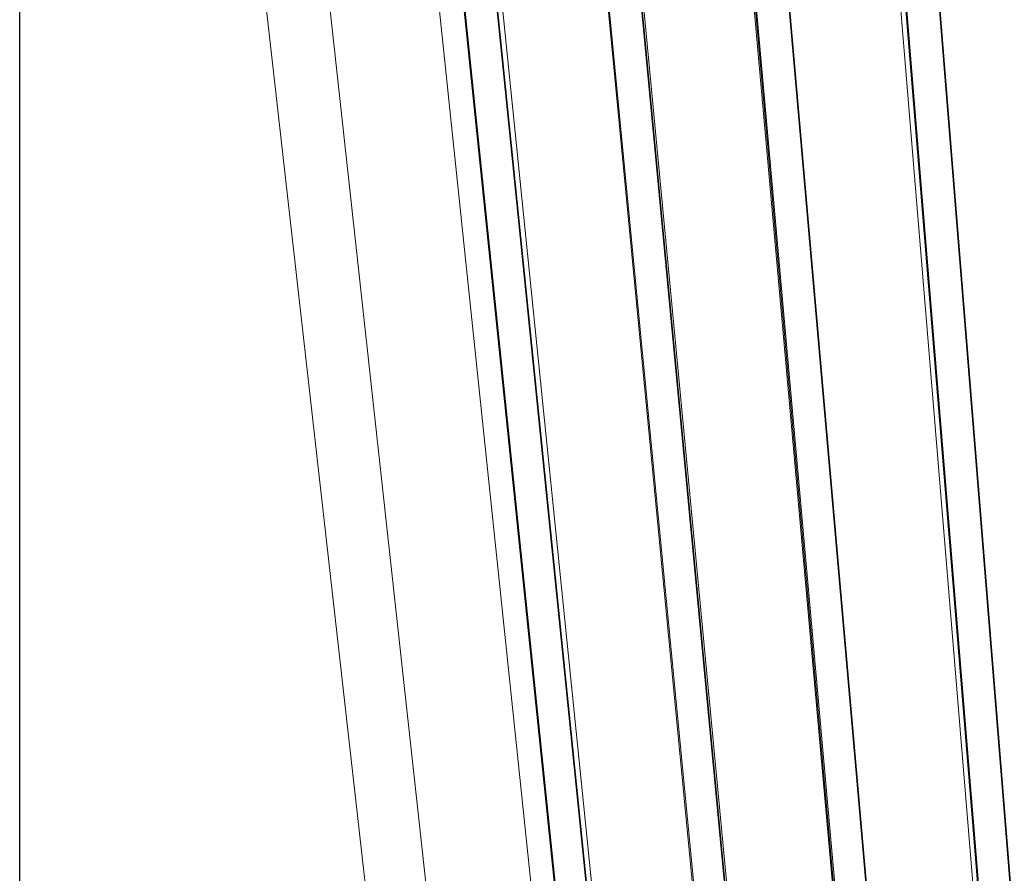
# Model space of a CAD drawing. Units: millimetres. Extents: x 10209 to 13877, y -2097 to 2916.
# Drawn here: x 10211 to 10916, y 410 to 1021 of the extents above; entities that cross this region are included whole.
import ezdxf

# ---------------------------------------------------------------- set-up
doc = ezdxf.new("R2010")
doc.units = ezdxf.units.MM
doc.layers.add('VIEWPORT', color=7, linetype='Continuous', lineweight=15)

msp = doc.modelspace()

# ---------------------------------------------------------------- linework, layer by layer
at = {"lineweight": 0}
for p, q in [((10472.98, 1395.65), (10673.81, -522.95)), ((10381.38, 1083.34), (10572.48, -607.88)), ((10427.46, 1078.87), (10608.78, -570.35))]:
    msp.add_line(p, q, dxfattribs=at)
at = {"color": 8, "lineweight": 0}
for p, q in [((10689.88, -526.79), (10491.04, 1394.43)), ((10697.25, -591.13), (10491.86, 1394.37)), ((10717.53, -589.43), (10515.55, 1392.77)), ((10717.81, -589.34), (10515.88, 1392.74)), ((10717.85, -589.32), (10515.93, 1392.74)), ((10717.88, -589.29), (10515.97, 1392.74)), ((10717.95, -589.19), (10516.06, 1392.73)), ((10715.45, -532.9), (10519.78, 1392.48)), ((10784.58, -549.4), (10597.6, 1387.2)), ((10791.56, -614.18), (10598.44, 1387.15)), ((10811.96, -612.45), (10622.26, 1385.53)), ((10812.24, -612.35), (10622.6, 1385.51)), ((10812.28, -612.33), (10622.64, 1385.5)), ((10812.31, -612.3), (10622.68, 1385.5)), ((10812.37, -612.2), (10622.77, 1385.5)), ((10807.96, -554.98), (10623.95, 1385.42)), ((10880.15, -572.22), (10705.4, 1379.89)), ((10886.71, -637.32), (10706.25, 1379.84)), ((10887.49, -637.62), (10707.11, 1379.78)), ((10907.99, -635.85), (10731.07, 1378.15)), ((10908.27, -635.76), (10731.41, 1378.13)), ((10908.31, -635.73), (10731.45, 1378.13)), ((10908.34, -635.71), (10731.49, 1378.12)), ((10903.32, -577.75), (10731.57, 1378.12)), ((10975.72, -595.03), (10813.47, 1372.57)), ((10984.26, -661.15), (10817.05, 1372.32)), ((10985.05, -661.45), (10817.94, 1372.26)), ((11005.67, -659.66), (10842.04, 1370.63)), ((11005.95, -659.56), (10842.37, 1370.61)), ((11005.99, -659.54), (10842.41, 1370.6)), ((11006.02, -659.51), (10842.45, 1370.6)), ((11001.38, -601.16), (10842.53, 1370.6))]:
    msp.add_line(p, q, dxfattribs=at)
at = {"layer": 'VIEWPORT', "color": 7, "lineweight": 25}
msp.add_line((10210.8, -2097.04), (10210.8, 2916.14), dxfattribs=at)

doc.saveas('drawing.dxf')
